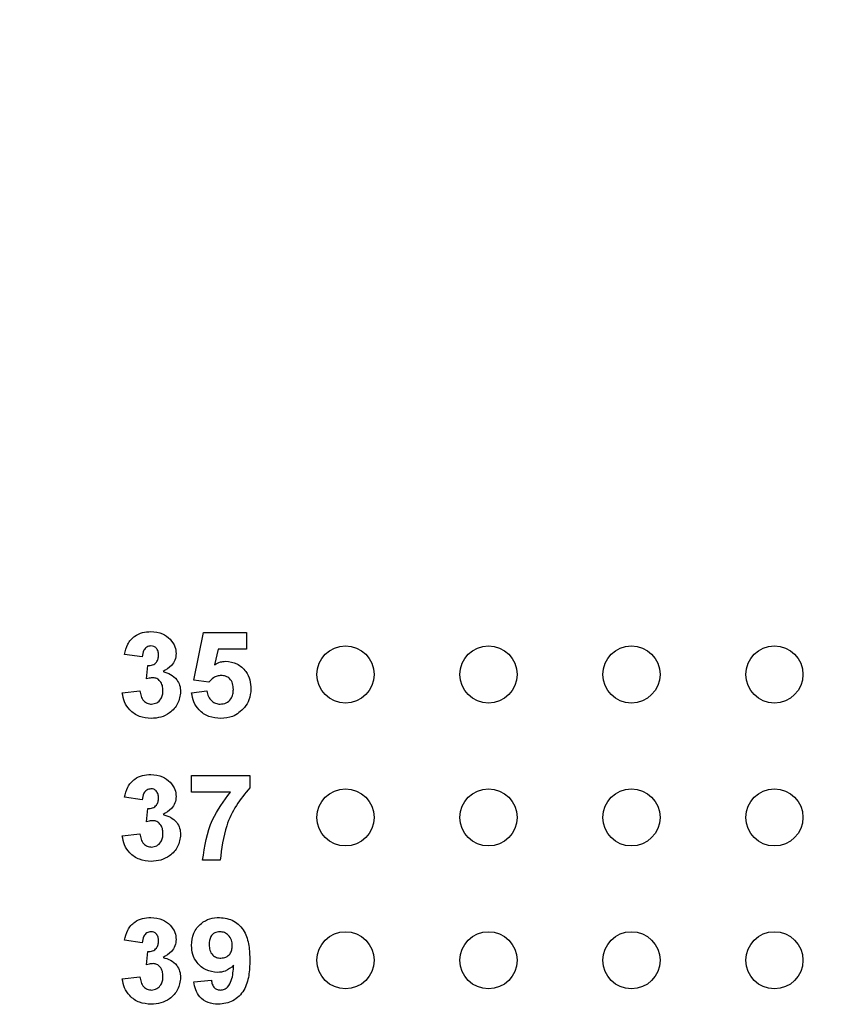
# Model space of a CAD drawing. Units: inches. Extents: x 0.1 to 16.9, y 0.1 to 10.9.
# Drawn here: x 11 to 11.7, y 7.2 to 8.1 of the extents above; entities that cross this region are included whole.
import ezdxf

# ---------------------------------------------------------------- set-up
doc = ezdxf.new("R2010")
doc.units = ezdxf.units.IN
doc.header["$MEASUREMENT"] = 0
doc.styles.add('SLDTEXTSTYLE0', font='TXT', dxfattribs={"width": 0.75})
doc.dimstyles.new('SLDDIMSTYLE0', dxfattribs={"dimtxt": 0.137795, "dimasz": 0.13, "dimexe": 0, "dimexo": 0.0625, "dimgap": 0.034449, "dimtad": 1, "dimlfac": 0.8, "dimrnd": 1e-09, "dimzin": 12, "dimdsep": 46, "dimtxsty": 'SLDTEXTSTYLE0', "dimsah": 1, "dimcen": 0.09, "dimadec": 0, "dimazin": 3, "dimtfac": 1, "dimtofl": 0, "dimtmove": 0, "dimatfit": 3, "dimfxl": 0, "dimfrac": 2, "dimtolj": 1, "dimtzin": 12, "dimarcsym": 0})

# ---------------------------------------------------------------- blocks, each defined once
blk = doc.blocks.new('_D_10')
at = {"color": 7, "linetype": 'Continuous', "lineweight": 18}
for p, q in [((8.1471, 7.75135), (8.1471, 10.29047)), ((13.16883, 8.71567), (13.16883, 10.29047)), ((8.1471, 10.2511), (13.16883, 10.2511))]:
    blk.add_line(p, q, dxfattribs=at)
for points in [[(8.1471, 10.2511), (8.2771, 10.2311), (8.2771, 10.2711)], [(13.16883, 10.2511), (13.03883, 10.2711), (13.03883, 10.2311)]]:
    blk.add_solid(points, dxfattribs=at)
at = {"color": 7, "linetype": 'Continuous', "lineweight": 18, "insert": (10.68486, 10.42873), "char_height": 0.137795, "attachment_point": 1, "style": 'SLDTEXTSTYLE0'}
blk.add_mtext('4.02', dxfattribs=at)

msp = doc.modelspace()

# ---------------------------------------------------------------- linework, layer by layer
at = {"color": 7, "linetype": 'Continuous', "lineweight": 25}
for p, q in [((11.17864, 7.48384), (11.18729, 7.52534)), ((11.18729, 7.52534), (11.22479, 7.52534)), ((11.22479, 7.52534), (11.22479, 7.51091)), ((11.19985, 7.51091), (11.19686, 7.49733)), ((11.22479, 7.51091), (11.19985, 7.51091)), ((11.13344, 7.50418), (11.11806, 7.50634)), ((11.13729, 7.48485), (11.13852, 7.49649)), ((11.19192, 7.48207), (11.17864, 7.48384)), ((11.11614, 7.4726), (11.13152, 7.47437)), ((11.17671, 7.47275), (11.19017, 7.47437)), ((11.17671, 7.38591), (11.17671, 7.40034)), ((11.17671, 7.40034), (11.22767, 7.40034)), ((11.22767, 7.40034), (11.22767, 7.38976)), ((11.13344, 7.37918), (11.11806, 7.38134)), ((11.21071, 7.38591), (11.17671, 7.38591)), ((11.13729, 7.35985), (11.13852, 7.37149)), ((11.11614, 7.3476), (11.13152, 7.34937)), ((11.20171, 7.3263), (11.18633, 7.3263)), ((11.13344, 7.25418), (11.11806, 7.25634)), ((11.13729, 7.23485), (11.13852, 7.24649)), ((11.11614, 7.2226), (11.13152, 7.22437)), ((11.17864, 7.2199), (11.19402, 7.22149))]:
    msp.add_line(p, q, dxfattribs=at)
for centre in [(11.31133, 7.4888), (11.43633, 7.4888), (11.56133, 7.4888), (11.68633, 7.4888), (11.31133, 7.3638), (11.43633, 7.3638), (11.56133, 7.3638), (11.68633, 7.3638), (11.31133, 7.2388), (11.43633, 7.2388), (11.56133, 7.2388), (11.68633, 7.2388)]:
    msp.add_circle(centre, 0.025, dxfattribs=at)
for points, knots in [([(11.11806, 7.50634), (11.11879, 7.50942), (11.12025, 7.51554), (11.1262, 7.52242), (11.1337, 7.52578), (11.13863, 7.52613), (11.14109, 7.5263)], [0, 0, 0, 0, 0.280653, 0.559157, 0.779462, 1, 1, 1, 1]), ([(11.14109, 7.5263), (11.14467, 7.52601), (11.15105, 7.52551), (11.15588, 7.52137), (11.15801, 7.51955)], [0, 0, 0, 0, 0.55981, 1, 1, 1, 1]), ([(11.15801, 7.51955), (11.15966, 7.51749), (11.16262, 7.5138), (11.16306, 7.50913), (11.16325, 7.50707)], [0, 0, 0, 0, 0.559637, 1, 1, 1, 1]), ([(11.14115, 7.5138), (11.13989, 7.51357), (11.13735, 7.51311), (11.13429, 7.50939), (11.13376, 7.50616), (11.13344, 7.50418)], [0, 0, 0, 0, 0.278588, 0.558876, 1, 1, 1, 1]), ([(11.14787, 7.5058), (11.1478, 7.50691), (11.14767, 7.50911), (11.14612, 7.51185), (11.14376, 7.51358), (11.14202, 7.51372), (11.14115, 7.5138)], [0, 0, 0, 0, 0.280621, 0.560034, 0.779852, 1, 1, 1, 1]), ([(11.13852, 7.49649), (11.13994, 7.49654), (11.14278, 7.49665), (11.14607, 7.49917), (11.14766, 7.50249), (11.1478, 7.5047), (11.14787, 7.5058)], [0, 0, 0, 0, 0.280326, 0.558523, 0.779032, 1, 1, 1, 1]), ([(11.16325, 7.50707), (11.16305, 7.50514), (11.16263, 7.50128), (11.15863, 7.49539), (11.15436, 7.49286), (11.15174, 7.49131)], [0, 0, 0, 0, 0.279833, 0.559845, 1, 1, 1, 1]), ([(11.19686, 7.49733), (11.19853, 7.49827), (11.20151, 7.49995), (11.20491, 7.50022), (11.2064, 7.50034)], [0, 0, 0, 0, 0.559963, 1, 1, 1, 1]), ([(11.2064, 7.50034), (11.20985, 7.49989), (11.21676, 7.499), (11.22413, 7.49219), (11.22811, 7.48416), (11.22846, 7.47874), (11.22864, 7.47603)], [0, 0, 0, 0, 0.279197, 0.558827, 0.779163, 1, 1, 1, 1]), ([(11.15174, 7.49131), (11.15404, 7.49066), (11.15864, 7.48938), (11.16369, 7.48484), (11.16667, 7.47938), (11.16696, 7.47564), (11.1671, 7.47377)], [0, 0, 0, 0, 0.280152, 0.559725, 0.779778, 1, 1, 1, 1]), ([(11.14301, 7.48591), (11.14192, 7.48582), (11.13998, 7.48566), (11.13811, 7.4851), (11.13729, 7.48485)], [0, 0, 0, 0, 0.5596795, 1, 1, 1, 1]), ([(11.15171, 7.47472), (11.15163, 7.47621), (11.15147, 7.47917), (11.14949, 7.48289), (11.14652, 7.48548), (11.14418, 7.48577), (11.14301, 7.48591)], [0, 0, 0, 0, 0.280738, 0.560299, 0.780293, 1, 1, 1, 1]), ([(11.20255, 7.48784), (11.20139, 7.48773), (11.19905, 7.48753), (11.19523, 7.48563), (11.19317, 7.48342), (11.19192, 7.48207)], [0, 0, 0, 0, 0.280012, 0.560133, 1, 1, 1, 1]), ([(11.21325, 7.47571), (11.21317, 7.47743), (11.213, 7.48086), (11.21047, 7.48514), (11.20661, 7.48753), (11.20391, 7.48773), (11.20255, 7.48784)], [0, 0, 0, 0, 0.280895, 0.559437, 0.779484, 1, 1, 1, 1]), ([(11.13152, 7.47437), (11.13178, 7.47281), (11.13229, 7.46968), (11.13456, 7.46579), (11.13792, 7.46324), (11.14041, 7.46297), (11.14166, 7.46284)], [0, 0, 0, 0, 0.280729, 0.560369, 0.780266, 1, 1, 1, 1]), ([(11.14166, 7.46284), (11.14329, 7.46307), (11.14656, 7.46353), (11.14989, 7.46697), (11.15152, 7.47087), (11.15165, 7.47344), (11.15171, 7.47472)], [0, 0, 0, 0, 0.2788352, 0.5582857, 0.7788356, 1, 1, 1, 1]), ([(11.19017, 7.47437), (11.1905, 7.47273), (11.19114, 7.46944), (11.19403, 7.46566), (11.19769, 7.46325), (11.20031, 7.46297), (11.20162, 7.46284)], [0, 0, 0, 0, 0.280334, 0.55995, 0.780026, 1, 1, 1, 1]), ([(11.20162, 7.46284), (11.20346, 7.46304), (11.20712, 7.46346), (11.21122, 7.46696), (11.21304, 7.47139), (11.21318, 7.47427), (11.21325, 7.47571)], [0, 0, 0, 0, 0.279578, 0.558656, 0.778913, 1, 1, 1, 1]), ([(11.22864, 7.47603), (11.22834, 7.47276), (11.22781, 7.46693), (11.22455, 7.46211), (11.22311, 7.45998)], [0, 0, 0, 0, 0.559397, 1, 1, 1, 1]), ([(11.14136, 7.45034), (11.13788, 7.45064), (11.13091, 7.45125), (11.1227, 7.45699), (11.11764, 7.46452), (11.11664, 7.46991), (11.11614, 7.4726)], [0, 0, 0, 0, 0.280014, 0.55937, 0.779555, 1, 1, 1, 1]), ([(11.1671, 7.47377), (11.1666, 7.47014), (11.1656, 7.46287), (11.15831, 7.45525), (11.14993, 7.45093), (11.14422, 7.45053), (11.14136, 7.45034)], [0, 0, 0, 0, 0.279053, 0.558763, 0.779238, 1, 1, 1, 1]), ([(11.20219, 7.45034), (11.19867, 7.45061), (11.19164, 7.45117), (11.18331, 7.45696), (11.17831, 7.46462), (11.17725, 7.47004), (11.17671, 7.47275)], [0, 0, 0, 0, 0.280093, 0.559167, 0.779376, 1, 1, 1, 1]), ([(11.22311, 7.45998), (11.2198, 7.45681), (11.21388, 7.45114), (11.20577, 7.45058), (11.20219, 7.45034)], [0, 0, 0, 0, 0.558216, 1, 1, 1, 1]), ([(11.11806, 7.38134), (11.11879, 7.38442), (11.12025, 7.39054), (11.1262, 7.39742), (11.1337, 7.40078), (11.13863, 7.40113), (11.14109, 7.4013)], [0, 0, 0, 0, 0.280653, 0.559157, 0.779462, 1, 1, 1, 1]), ([(11.14109, 7.4013), (11.14467, 7.40101), (11.15105, 7.40051), (11.15588, 7.39637), (11.15801, 7.39455)], [0, 0, 0, 0, 0.55981, 1, 1, 1, 1]), ([(11.14115, 7.3888), (11.13989, 7.38857), (11.13735, 7.38811), (11.13429, 7.38439), (11.13376, 7.38116), (11.13344, 7.37918)], [0, 0, 0, 0, 0.278588, 0.558882, 1, 1, 1, 1]), ([(11.14787, 7.3808), (11.1478, 7.38191), (11.14767, 7.38411), (11.14612, 7.38685), (11.14376, 7.38858), (11.14202, 7.38872), (11.14115, 7.3888)], [0, 0, 0, 0, 0.280621, 0.560034, 0.779852, 1, 1, 1, 1]), ([(11.15801, 7.39455), (11.15966, 7.39249), (11.16262, 7.3888), (11.16306, 7.38413), (11.16325, 7.38207)], [0, 0, 0, 0, 0.559643, 1, 1, 1, 1]), ([(11.22767, 7.38976), (11.22352, 7.38471), (11.2152, 7.37462), (11.20504, 7.35328), (11.20297, 7.33652), (11.20171, 7.3263)], [0, 0, 0, 0, 0.280103, 0.560589, 1, 1, 1, 1]), ([(11.13852, 7.37149), (11.13994, 7.37154), (11.14278, 7.37165), (11.14607, 7.37417), (11.14766, 7.37749), (11.1478, 7.3797), (11.14787, 7.3808)], [0, 0, 0, 0, 0.280326, 0.558523, 0.779032, 1, 1, 1, 1]), ([(11.16325, 7.38207), (11.16305, 7.38014), (11.16263, 7.37628), (11.15863, 7.37039), (11.15436, 7.36786), (11.15174, 7.36631)], [0, 0, 0, 0, 0.279833, 0.559845, 1, 1, 1, 1]), ([(11.18633, 7.3263), (11.18822, 7.33855), (11.19162, 7.36047), (11.20487, 7.37813), (11.21071, 7.38591)], [0, 0, 0, 0, 0.559128, 1, 1, 1, 1]), ([(11.15174, 7.36631), (11.15404, 7.36566), (11.15864, 7.36438), (11.16369, 7.35984), (11.16667, 7.35438), (11.16696, 7.35064), (11.1671, 7.34877)], [0, 0, 0, 0, 0.280151, 0.559723, 0.779776, 1, 1, 1, 1]), ([(11.14301, 7.36091), (11.14192, 7.36082), (11.13998, 7.36066), (11.13811, 7.3601), (11.13729, 7.35985)], [0, 0, 0, 0, 0.5596795, 1, 1, 1, 1]), ([(11.15171, 7.34972), (11.15163, 7.35121), (11.15147, 7.35417), (11.14949, 7.35789), (11.14652, 7.36048), (11.14418, 7.36077), (11.14301, 7.36091)], [0, 0, 0, 0, 0.280738, 0.560299, 0.780293, 1, 1, 1, 1]), ([(11.14136, 7.32534), (11.13788, 7.32564), (11.13091, 7.32625), (11.1227, 7.33199), (11.11764, 7.33952), (11.11664, 7.34491), (11.11614, 7.3476)], [0, 0, 0, 0, 0.280014, 0.55937, 0.779555, 1, 1, 1, 1]), ([(11.13152, 7.34937), (11.13178, 7.34781), (11.13229, 7.34468), (11.13456, 7.34079), (11.13792, 7.33824), (11.14041, 7.33797), (11.14166, 7.33784)], [0, 0, 0, 0, 0.2807245, 0.5603703, 0.7802654, 1, 1, 1, 1]), ([(11.1671, 7.34877), (11.1666, 7.34514), (11.1656, 7.33787), (11.15831, 7.33025), (11.14993, 7.32593), (11.14422, 7.32553), (11.14136, 7.32534)], [0, 0, 0, 0, 0.279054, 0.558762, 0.779238, 1, 1, 1, 1]), ([(11.14166, 7.33784), (11.14329, 7.33807), (11.14656, 7.33853), (11.14989, 7.34197), (11.15152, 7.34587), (11.15165, 7.34844), (11.15171, 7.34972)], [0, 0, 0, 0, 0.2788352, 0.5582857, 0.7788356, 1, 1, 1, 1]), ([(11.11806, 7.25634), (11.11879, 7.25942), (11.12025, 7.26554), (11.1262, 7.27242), (11.1337, 7.27578), (11.13863, 7.27613), (11.14109, 7.2763)], [0, 0, 0, 0, 0.280653, 0.559157, 0.779463, 1, 1, 1, 1]), ([(11.14109, 7.2763), (11.14467, 7.27601), (11.15105, 7.27551), (11.15588, 7.27137), (11.15801, 7.26955)], [0, 0, 0, 0, 0.55981, 1, 1, 1, 1]), ([(11.17671, 7.25188), (11.17704, 7.25553), (11.1777, 7.26283), (11.18428, 7.27109), (11.1926, 7.27567), (11.19831, 7.27609), (11.20117, 7.2763)], [0, 0, 0, 0, 0.280026, 0.559131, 0.779358, 1, 1, 1, 1]), ([(11.20117, 7.2763), (11.20554, 7.27574), (11.21211, 7.27489), (11.21894, 7.26932), (11.22425, 7.26243), (11.22723, 7.25171), (11.22753, 7.24309), (11.22767, 7.23877)], [0, 0, 0, 0, 0.248402, 0.373707, 0.498987, 0.749042, 1, 1, 1, 1]), ([(11.15801, 7.26955), (11.15966, 7.26749), (11.16262, 7.2638), (11.16306, 7.25913), (11.16325, 7.25707)], [0, 0, 0, 0, 0.559643, 1, 1, 1, 1]), ([(11.14115, 7.2638), (11.13989, 7.26357), (11.13735, 7.26311), (11.13429, 7.25939), (11.13376, 7.25616), (11.13344, 7.25418)], [0, 0, 0, 0, 0.278588, 0.558882, 1, 1, 1, 1]), ([(11.14787, 7.2558), (11.1478, 7.25691), (11.14767, 7.25911), (11.14612, 7.26185), (11.14376, 7.26358), (11.14202, 7.26372), (11.14115, 7.2638)], [0, 0, 0, 0, 0.280621, 0.560034, 0.779852, 1, 1, 1, 1]), ([(11.20152, 7.2638), (11.19995, 7.26362), (11.19683, 7.26326), (11.19246, 7.25914), (11.19224, 7.25503), (11.1921, 7.25251)], [0, 0, 0, 0, 0.280704, 0.560081, 1, 1, 1, 1]), ([(11.21229, 7.25152), (11.21218, 7.25324), (11.21197, 7.25668), (11.20924, 7.26077), (11.20556, 7.26336), (11.20286, 7.26365), (11.20152, 7.2638)], [0, 0, 0, 0, 0.280491, 0.559423, 0.77982, 1, 1, 1, 1]), ([(11.13852, 7.24649), (11.13994, 7.24654), (11.14278, 7.24665), (11.14607, 7.24917), (11.14766, 7.25249), (11.1478, 7.2547), (11.14787, 7.2558)], [0, 0, 0, 0, 0.280326, 0.558523, 0.779032, 1, 1, 1, 1]), ([(11.16325, 7.25707), (11.16305, 7.25514), (11.16263, 7.25128), (11.15863, 7.24539), (11.15436, 7.24286), (11.15174, 7.24131)], [0, 0, 0, 0, 0.279837, 0.559845, 1, 1, 1, 1]), ([(11.19935, 7.22822), (11.19593, 7.22865), (11.18909, 7.22951), (11.18153, 7.23594), (11.17728, 7.2438), (11.1769, 7.24919), (11.17671, 7.25188)], [0, 0, 0, 0, 0.279384, 0.559143, 0.779353, 1, 1, 1, 1]), ([(11.1921, 7.25251), (11.19217, 7.25086), (11.19232, 7.24756), (11.19468, 7.24338), (11.1984, 7.24107), (11.201, 7.24084), (11.2023, 7.24072)], [0, 0, 0, 0, 0.2807928, 0.5592051, 0.7794893, 1, 1, 1, 1]), ([(11.2023, 7.24072), (11.20385, 7.2409), (11.20696, 7.24125), (11.21048, 7.24413), (11.2121, 7.24786), (11.21223, 7.2503), (11.21229, 7.25152)], [0, 0, 0, 0, 0.279817, 0.558954, 0.779101, 1, 1, 1, 1]), ([(11.14301, 7.23591), (11.14192, 7.23582), (11.13998, 7.23566), (11.13811, 7.2351), (11.13729, 7.23485)], [0, 0, 0, 0, 0.5596795, 1, 1, 1, 1]), ([(11.15171, 7.22472), (11.15163, 7.22621), (11.15147, 7.22917), (11.14949, 7.23289), (11.14652, 7.23548), (11.14418, 7.23577), (11.14301, 7.23591)], [0, 0, 0, 0, 0.280738, 0.560294, 0.780292, 1, 1, 1, 1]), ([(11.15174, 7.24131), (11.15404, 7.24066), (11.15864, 7.23938), (11.16369, 7.23484), (11.16667, 7.22938), (11.16696, 7.22564), (11.1671, 7.22377)], [0, 0, 0, 0, 0.280151, 0.559723, 0.779776, 1, 1, 1, 1]), ([(11.21351, 7.23445), (11.21122, 7.23244), (11.20712, 7.22885), (11.20173, 7.22841), (11.19935, 7.22822)], [0, 0, 0, 0, 0.55902, 1, 1, 1, 1]), ([(11.22767, 7.23877), (11.22752, 7.23431), (11.22722, 7.2254), (11.22401, 7.21436), (11.21844, 7.20731), (11.21128, 7.20171), (11.20449, 7.20088), (11.19999, 7.20034)], [0, 0, 0, 0, 0.250917, 0.500893, 0.626165, 0.751446, 1, 1, 1, 1]), ([(11.20218, 7.21284), (11.2033, 7.21297), (11.20555, 7.21323), (11.20926, 7.21598), (11.21278, 7.22324), (11.21322, 7.22996), (11.21351, 7.23445)], [0, 0, 0, 0, 0.124796, 0.24984, 0.498474, 1, 1, 1, 1]), ([(11.13152, 7.22437), (11.13178, 7.22281), (11.13229, 7.21968), (11.13456, 7.21579), (11.13792, 7.21324), (11.14041, 7.21297), (11.14166, 7.21284)], [0, 0, 0, 0, 0.2807245, 0.5603703, 0.7802654, 1, 1, 1, 1]), ([(11.14166, 7.21284), (11.14329, 7.21307), (11.14656, 7.21353), (11.14989, 7.21697), (11.15152, 7.22087), (11.15165, 7.22344), (11.15171, 7.22472)], [0, 0, 0, 0, 0.278833, 0.558287, 0.778836, 1, 1, 1, 1]), ([(11.14136, 7.20034), (11.13788, 7.20064), (11.13091, 7.20125), (11.1227, 7.20699), (11.11764, 7.21452), (11.11664, 7.21991), (11.11614, 7.2226)], [0, 0, 0, 0, 0.280014, 0.55937, 0.779555, 1, 1, 1, 1]), ([(11.1671, 7.22377), (11.1666, 7.22014), (11.1656, 7.21287), (11.15831, 7.20525), (11.14993, 7.20093), (11.14422, 7.20053), (11.14136, 7.20034)], [0, 0, 0, 0, 0.279054, 0.558762, 0.779238, 1, 1, 1, 1]), ([(11.19999, 7.20034), (11.19697, 7.20057), (11.19097, 7.20105), (11.18388, 7.20617), (11.18008, 7.21298), (11.17912, 7.21759), (11.17864, 7.2199)], [0, 0, 0, 0, 0.280033, 0.558771, 0.779103, 1, 1, 1, 1]), ([(11.19402, 7.22149), (11.19422, 7.22026), (11.19461, 7.21782), (11.19643, 7.21475), (11.19925, 7.21305), (11.2012, 7.21291), (11.20218, 7.21284)], [0, 0, 0, 0, 0.280705, 0.559908, 0.779662, 1, 1, 1, 1])]:
    msp.add_open_spline(points, degree=3, knots=knots, dxfattribs=at)

# ---------------------------------------------------------------- dimensions: what is measured, and where the dimension line sits
at = {"color": 7, "linetype": 'Continuous', "lineweight": 18}
dim = msp.add_linear_dim(base=(13.16883, 10.2511), p1=(8.1471, 7.71198), p2=(13.16883, 8.6763), angle=0, dimstyle='SLDDIMSTYLE0', dxfattribs=at)
dim.commit()
dim.dimension.update_dxf_attribs({"geometry": '_D_10', "text_midpoint": (10.86304, 10.2511), "dimtype": 160})

doc.saveas('drawing.dxf')
